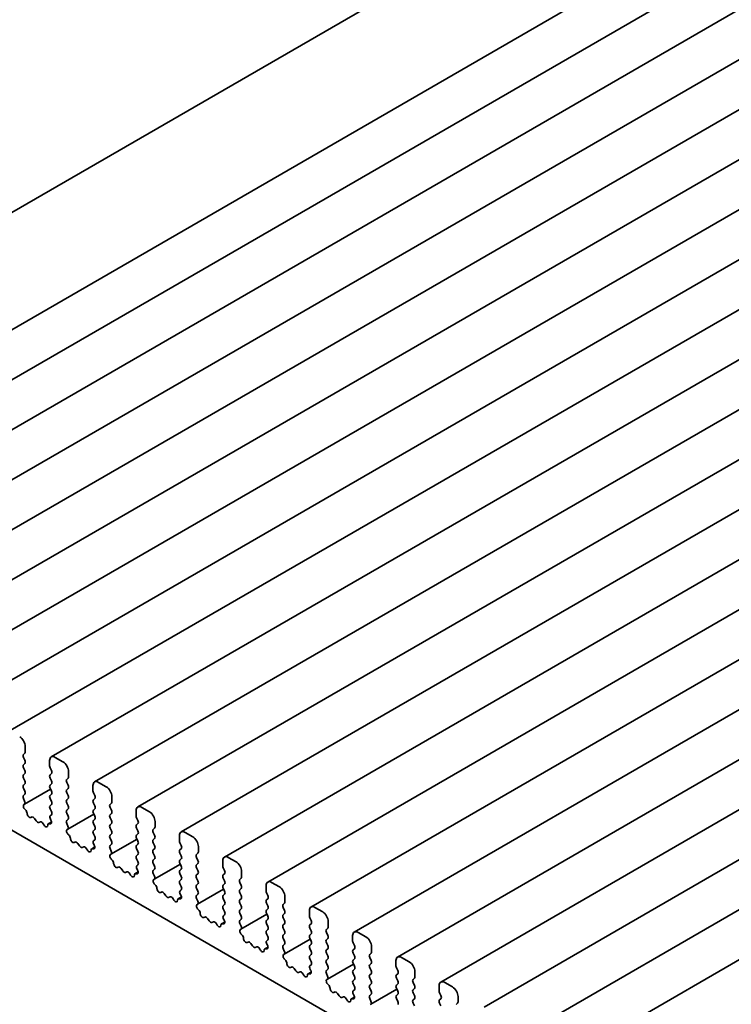
# Model space of a CAD drawing. Units: millimetres. Extents: x 0 to 4341, y 0 to 843.
# Drawn here: x 380 to 414, y 193 to 240 of the extents above; entities that cross this region are included whole.
import ezdxf

# ---------------------------------------------------------------- set-up
doc = ezdxf.new("R2010")
doc.units = ezdxf.units.MM
doc.header["$LTSCALE"] = 1.5
doc.layers.add('Visible (ISO)', color=7, linetype='Continuous', lineweight=35)

msp = doc.modelspace()

# ---------------------------------------------------------------- linework, layer by layer
at = {"layer": 'Visible (ISO)'}
for p, q in [((357.0801, 217.8292), (427.614, 258.5519)), ((363.0632, 215.6839), (433.5971, 256.4066)), ((365.1315, 214.4897), (435.6654, 255.2125)), ((367.1998, 213.2956), (437.7337, 254.0184)), ((369.2681, 212.1015), (439.802, 252.8243)), ((371.3364, 210.9074), (441.8703, 251.6301)), ((373.4047, 209.7132), (443.9386, 250.436)), ((375.473, 208.5191), (446.0069, 249.2419)), ((377.5412, 207.325), (448.0751, 248.0477)), ((379.6095, 206.1309), (450.1434, 246.8536)), ((381.6778, 204.9367), (452.2117, 245.6595)), ((383.7461, 203.7426), (454.28, 244.4654)), ((385.8144, 202.5485), (456.3483, 243.2712)), ((387.8827, 201.3544), (458.4166, 242.0771)), ((389.951, 200.1602), (460.4849, 240.883)), ((392.0193, 198.9661), (462.5532, 239.6889)), ((394.0875, 197.772), (464.6214, 238.4947)), ((396.1558, 196.5778), (466.6897, 237.3006)), ((398.2241, 195.3837), (468.758, 236.1065)), ((400.2924, 194.1896), (470.8263, 234.9124)), ((402.3607, 192.9955), (472.8946, 233.7182)), ((404.429, 191.8013), (474.9629, 232.5241)), ((406.4973, 190.6072), (477.0312, 231.33)), ((366.4327, 209.1435), (420.4203, 177.9738)), ((380.3486, 205.059), (380.4122, 205.1202)), ((380.4334, 205.1815), (380.4334, 205.4387)), ((380.4122, 204.7773), (380.3486, 204.912)), ((380.3486, 204.5691), (380.4122, 204.6303)), ((381.6002, 204.7651), (381.6002, 204.5079)), ((382.2366, 204.7038), (381.8653, 204.9182)), ((380.4122, 204.2874), (380.3486, 204.4221)), ((380.3486, 204.0792), (380.4122, 204.1404)), ((381.6214, 204.4221), (381.685, 204.2874)), ((381.685, 204.1404), (381.6214, 204.0792)), ((382.5017, 203.9874), (382.5017, 204.2445)), ((380.4122, 203.7975), (380.3486, 203.9322)), ((380.3486, 203.5893), (380.4122, 203.6505)), ((381.6214, 203.9322), (381.685, 203.7975)), ((381.685, 203.6505), (381.6214, 203.5893)), ((382.4169, 203.8649), (382.4805, 203.9261)), ((382.4805, 203.5832), (382.4169, 203.7179)), ((384.3048, 203.5097), (383.9336, 203.724)), ((380.4122, 203.3076), (380.3486, 203.4423)), ((380.3486, 203.0994), (380.4122, 203.1606)), ((380.3948, 202.6794), (381.6417, 203.3993)), ((381.6214, 203.4423), (381.685, 203.3076)), ((381.685, 203.1606), (381.6214, 203.0994)), ((382.4169, 203.375), (382.4805, 203.4362)), ((382.4805, 203.0933), (382.4169, 203.228)), ((383.6684, 203.5709), (383.6684, 203.3137)), ((383.6897, 203.228), (383.7533, 203.0933)), ((380.4046, 202.8338), (380.3486, 202.9524)), ((380.3708, 202.6658), (380.3946, 202.6793)), ((381.6214, 202.9524), (381.685, 202.8177)), ((381.685, 202.6707), (381.6214, 202.6095)), ((382.4169, 202.8851), (382.4805, 202.9463)), ((382.4805, 202.6034), (382.4169, 202.7381)), ((383.7533, 202.9463), (383.6897, 202.8851)), ((383.6897, 202.7381), (383.7533, 202.6034)), ((384.4852, 202.6707), (384.5488, 202.732)), ((384.57, 202.7932), (384.57, 203.0504)), ((380.4391, 202.4159), (380.4231, 202.4291)), ((381.6214, 202.4625), (381.685, 202.3278)), ((381.685, 202.1809), (381.629, 202.1269)), ((382.4169, 202.3952), (382.4805, 202.4564)), ((382.4805, 202.1135), (382.4169, 202.2482)), ((382.463, 201.4853), (383.71, 202.2052)), ((383.7533, 202.4564), (383.6897, 202.3952)), ((383.6897, 202.2482), (383.7533, 202.1135)), ((384.5488, 202.3891), (384.4852, 202.5238)), ((384.4852, 202.1809), (384.5488, 202.2421)), ((385.7367, 202.3768), (385.7367, 202.1196)), ((386.3731, 202.3156), (386.0019, 202.5299)), ((380.7398, 202.0698), (380.7004, 202.0507)), ((380.9532, 201.8869), (380.8752, 201.9994)), ((381.1584, 201.8359), (381.0804, 201.8134)), ((381.3332, 201.6854), (381.2938, 201.7499)), ((381.5421, 201.746), (381.6929, 201.833)), ((381.6105, 201.7436), (381.5945, 201.7488)), ((381.639, 201.9608), (381.6627, 201.9199)), ((382.4169, 201.9053), (382.4805, 201.9665)), ((382.4729, 201.6397), (382.4169, 201.7583)), ((383.7533, 201.9665), (383.6897, 201.9053)), ((383.6897, 201.7583), (383.7533, 201.6236)), ((384.5488, 201.8992), (384.4852, 202.0339)), ((384.4852, 201.691), (384.5488, 201.7522)), ((385.7579, 202.0339), (385.8216, 201.8992)), ((385.8216, 201.7522), (385.7579, 201.691)), ((386.6383, 201.5991), (386.6383, 201.8563)), ((382.4391, 201.4716), (382.4629, 201.4852)), ((382.5073, 201.2217), (382.4914, 201.235)), ((383.7533, 201.4766), (383.6897, 201.4154)), ((383.6897, 201.2684), (383.7533, 201.1337)), ((384.5488, 201.4093), (384.4852, 201.544)), ((384.4852, 201.2011), (384.5488, 201.2623)), ((385.7579, 201.544), (385.8216, 201.4093)), ((385.8216, 201.2623), (385.7579, 201.2011)), ((386.5534, 201.4766), (386.6171, 201.5379)), ((386.6171, 201.1949), (386.5534, 201.3297)), ((388.4414, 201.1214), (388.0702, 201.3358)), ((382.808, 200.8757), (382.7687, 200.8566)), ((383.0214, 200.6928), (382.9435, 200.8053)), ((383.7533, 200.9867), (383.6973, 200.9328)), ((383.7073, 200.7667), (383.731, 200.7258)), ((384.5488, 200.9194), (384.4852, 201.0541)), ((384.4852, 200.7112), (384.5488, 200.7724)), ((384.5313, 200.2912), (385.7783, 201.0111)), ((385.7579, 201.0541), (385.8216, 200.9194)), ((385.8216, 200.7724), (385.7579, 200.7112)), ((386.5534, 200.9867), (386.6171, 201.048)), ((386.6171, 200.705), (386.5534, 200.8398)), ((387.805, 201.1827), (387.805, 200.9255)), ((387.8262, 200.8398), (387.8899, 200.705)), ((383.2267, 200.6418), (383.1487, 200.6193)), ((383.4015, 200.4912), (383.3621, 200.5558)), ((383.6104, 200.5518), (383.7612, 200.6389)), ((383.6788, 200.5494), (383.6628, 200.5546)), ((384.5412, 200.4456), (384.4852, 200.5642)), ((384.5074, 200.2775), (384.5311, 200.2911)), ((385.7579, 200.5642), (385.8216, 200.4295)), ((386.5534, 200.4968), (386.6171, 200.5581)), ((386.6171, 200.2151), (386.5534, 200.3499)), ((387.8899, 200.5581), (387.8262, 200.4968)), ((387.8262, 200.3499), (387.8899, 200.2151)), ((388.6217, 200.2825), (388.6854, 200.3437)), ((388.7066, 200.405), (388.7066, 200.6622)), ((384.5756, 200.0276), (384.5597, 200.0409)), ((385.8216, 200.2825), (385.7579, 200.2213)), ((385.7579, 200.0743), (385.8216, 199.9396)), ((386.5534, 200.0069), (386.6171, 200.0682)), ((386.6171, 199.7252), (386.5534, 199.86)), ((386.5996, 199.097), (387.8465, 199.817)), ((387.8899, 200.0682), (387.8262, 200.0069)), ((387.8262, 199.86), (387.8899, 199.7252)), ((388.6854, 200.0008), (388.6217, 200.1355)), ((388.6217, 199.7926), (388.6854, 199.8538)), ((389.8733, 199.9886), (389.8733, 199.7314)), ((390.5097, 199.9273), (390.1385, 200.1417)), ((384.8763, 199.6816), (384.8369, 199.6625)), ((385.0897, 199.4987), (385.0118, 199.6112)), ((385.295, 199.4477), (385.217, 199.4252)), ((385.4698, 199.2971), (385.4304, 199.3617)), ((385.6787, 199.3577), (385.8295, 199.4448)), ((385.7471, 199.3553), (385.7311, 199.3605)), ((385.8216, 199.7926), (385.7656, 199.7387)), ((385.7756, 199.5726), (385.7993, 199.5316)), ((386.5534, 199.517), (386.6171, 199.5783)), ((386.6095, 199.2514), (386.5534, 199.3701)), ((387.8899, 199.5783), (387.8262, 199.517)), ((387.8262, 199.3701), (387.8899, 199.2353)), ((388.6854, 199.5109), (388.6217, 199.6456)), ((388.6217, 199.3027), (388.6854, 199.3639)), ((389.8945, 199.6456), (389.9582, 199.5109)), ((389.9582, 199.3639), (389.8945, 199.3027)), ((390.7749, 199.2108), (390.7749, 199.468)), ((386.5757, 199.0834), (386.5994, 199.0969)), ((387.8899, 199.0884), (387.8262, 199.0271)), ((387.8262, 198.8802), (387.8899, 198.7454)), ((388.6854, 199.021), (388.6217, 199.1557)), ((389.8945, 199.1557), (389.9582, 199.021)), ((390.69, 199.0884), (390.7537, 199.1496)), ((390.7537, 198.8067), (390.69, 198.9414)), ((392.578, 198.7332), (392.2068, 198.9475)), ((386.6439, 198.8335), (386.6279, 198.8467)), ((386.9446, 198.4874), (386.9052, 198.4684)), ((387.158, 198.3045), (387.08, 198.4171)), ((387.8899, 198.5985), (387.8338, 198.5446)), ((388.6217, 198.8128), (388.6854, 198.874)), ((388.6854, 198.5311), (388.6217, 198.6658)), ((388.6679, 197.9029), (389.9148, 198.6228)), ((389.9582, 198.874), (389.8945, 198.8128)), ((389.8945, 198.6658), (389.9582, 198.5311)), ((390.69, 198.5985), (390.7537, 198.6597)), ((390.7537, 198.3168), (390.69, 198.4515)), ((391.9416, 198.7944), (391.9416, 198.5372)), ((391.9628, 198.4515), (392.0264, 198.3168)), ((387.3633, 198.2536), (387.2853, 198.231)), ((387.5381, 198.103), (387.4987, 198.1676)), ((387.747, 198.1636), (387.8978, 198.2507)), ((387.8154, 198.1612), (387.7994, 198.1664)), ((387.8439, 198.3784), (387.8676, 198.3375)), ((388.6217, 198.3229), (388.6854, 198.3841)), ((388.6778, 198.0573), (388.6217, 198.1759)), ((389.9582, 198.3841), (389.8945, 198.3229)), ((389.8945, 198.1759), (389.9582, 198.0412)), ((390.69, 198.1086), (390.7537, 198.1698)), ((390.7537, 197.8269), (390.69, 197.9616)), ((392.0264, 198.1698), (391.9628, 198.1086)), ((391.9628, 197.9616), (392.0264, 197.8269)), ((392.7583, 197.8942), (392.8219, 197.9555)), ((392.8432, 198.0167), (392.8432, 198.2739)), ((388.644, 197.8893), (388.6677, 197.9028)), ((388.7122, 197.6394), (388.6962, 197.6526)), ((389.9582, 197.8942), (389.8945, 197.833)), ((389.8945, 197.686), (389.9582, 197.5513)), ((390.69, 197.6187), (390.7537, 197.6799)), ((390.7537, 197.337), (390.69, 197.4717)), ((392.0264, 197.6799), (391.9628, 197.6187)), ((391.9628, 197.4717), (392.0264, 197.337)), ((392.8219, 197.6126), (392.7583, 197.7473)), ((392.7583, 197.4043), (392.8219, 197.4656)), ((394.0099, 197.6003), (394.0099, 197.3431)), ((394.6463, 197.5391), (394.275, 197.7534)), ((389.0129, 197.2933), (388.9735, 197.2742)), ((389.2263, 197.1104), (389.1483, 197.2229)), ((389.4315, 197.0594), (389.3536, 197.0369)), ((389.8152, 196.9695), (389.9661, 197.0565)), ((389.9582, 197.4043), (389.9021, 197.3504)), ((389.9122, 197.1843), (389.9359, 197.1434)), ((390.69, 197.1288), (390.7537, 197.19)), ((390.7362, 196.7088), (391.9831, 197.4287)), ((392.0264, 197.19), (391.9628, 197.1288)), ((392.8219, 197.1227), (392.7583, 197.2574)), ((394.0311, 197.2574), (394.0947, 197.1227)), ((394.9114, 196.8226), (394.9114, 197.0798)), ((389.6064, 196.9089), (389.567, 196.9734)), ((389.8837, 196.9671), (389.8677, 196.9723)), ((390.746, 196.8632), (390.69, 196.9818)), ((390.7123, 196.6951), (390.736, 196.7087)), ((391.9628, 196.9818), (392.0264, 196.8471)), ((392.0264, 196.7001), (391.9628, 196.6389)), ((392.7583, 196.9144), (392.8219, 196.9757)), ((392.8219, 196.6328), (392.7583, 196.7675)), ((394.0947, 196.9757), (394.0311, 196.9144)), ((394.0311, 196.7675), (394.0947, 196.6328)), ((394.8266, 196.7001), (394.8902, 196.7614)), ((394.8902, 196.4184), (394.8266, 196.5531)), ((396.7146, 196.3449), (396.3433, 196.5593)), ((390.7805, 196.4452), (390.7645, 196.4585)), ((391.0812, 196.0992), (391.0418, 196.0801)), ((391.9628, 196.4919), (392.0264, 196.3572)), ((392.0264, 196.2102), (391.9704, 196.1563)), ((392.7583, 196.4246), (392.8219, 196.4858)), ((392.8219, 196.1429), (392.7583, 196.2776)), ((392.8045, 195.5147), (394.0514, 196.2346)), ((394.0947, 196.4858), (394.0311, 196.4246)), ((394.0311, 196.2776), (394.0947, 196.1429)), ((394.8266, 196.2102), (394.8902, 196.2715)), ((394.8902, 195.9285), (394.8266, 196.0633)), ((396.0782, 196.4062), (396.0782, 196.149)), ((396.0994, 196.0633), (396.163, 195.9285)), ((391.2946, 195.9163), (391.2166, 196.0288)), ((391.4998, 195.8653), (391.4219, 195.8428)), ((391.6747, 195.7147), (391.6353, 195.7793)), ((391.8835, 195.7753), (392.0344, 195.8624)), ((391.9519, 195.7729), (391.936, 195.7781)), ((391.9805, 195.9902), (392.0042, 195.9493)), ((392.7583, 195.9347), (392.8219, 195.9959)), ((392.8143, 195.6691), (392.7583, 195.7877)), ((394.0947, 195.9959), (394.0311, 195.9347)), ((394.0311, 195.7877), (394.0947, 195.653)), ((394.8266, 195.7203), (394.8902, 195.7816)), ((396.163, 195.7816), (396.0994, 195.7203)), ((396.9797, 195.6285), (396.9797, 195.8857)), ((392.7806, 195.501), (392.8043, 195.5146)), ((392.8488, 195.2511), (392.8328, 195.2644)), ((394.0947, 195.506), (394.0311, 195.4448)), ((394.0311, 195.2978), (394.0947, 195.1631)), ((394.8902, 195.4386), (394.8266, 195.5734)), ((394.8266, 195.2304), (394.8902, 195.2917)), ((396.0994, 195.5734), (396.163, 195.4386)), ((396.163, 195.2917), (396.0994, 195.2304)), ((396.8949, 195.506), (396.9585, 195.5672)), ((396.9585, 195.2243), (396.8949, 195.359)), ((398.1465, 195.2121), (398.1465, 194.9549)), ((398.7829, 195.1508), (398.4116, 195.3651)), ((393.1495, 194.9051), (393.1101, 194.886)), ((393.3629, 194.7222), (393.2849, 194.8347)), ((393.5681, 194.6712), (393.4902, 194.6487)), ((393.9518, 194.5812), (394.1026, 194.6683)), ((394.0947, 195.0161), (394.0387, 194.9622)), ((394.0487, 194.7961), (394.0725, 194.7551)), ((394.8902, 194.9487), (394.8266, 195.0835)), ((394.8266, 194.7405), (394.8902, 194.8018)), ((394.8728, 194.3205), (396.1197, 195.0405)), ((396.0994, 195.0835), (396.163, 194.9487)), ((396.163, 194.8018), (396.0994, 194.7405)), ((396.8949, 195.0161), (396.9585, 195.0773)), ((396.9585, 194.7344), (396.8949, 194.8691)), ((398.1677, 194.8691), (398.2313, 194.7344)), ((399.048, 194.4343), (399.048, 194.6915)), ((393.7429, 194.5206), (393.7035, 194.5852)), ((394.0202, 194.5788), (394.0042, 194.584)), ((394.8826, 194.4749), (394.8266, 194.5936)), ((394.8489, 194.3069), (394.8726, 194.3204)), ((396.0994, 194.5936), (396.163, 194.4588)), ((396.163, 194.3119), (396.0994, 194.2506)), ((396.8949, 194.5262), (396.9585, 194.5874)), ((396.9585, 194.2445), (396.8949, 194.3792)), ((398.2313, 194.5874), (398.1677, 194.5262)), ((398.1677, 194.3792), (398.2313, 194.2445)), ((398.9632, 194.3119), (399.0268, 194.3731)), ((394.9171, 194.057), (394.9011, 194.0702)), ((395.2178, 193.7109), (395.1784, 193.6919)), ((396.0994, 194.1037), (396.163, 193.9689)), ((396.163, 193.822), (396.107, 193.7681)), ((396.8949, 194.0363), (396.9585, 194.0975)), ((396.9585, 193.7546), (396.8949, 193.8893)), ((396.9411, 193.1264), (398.188, 193.8463)), ((398.2313, 194.0975), (398.1677, 194.0363)), ((398.1677, 193.8893), (398.2313, 193.7546)), ((399.0268, 194.0302), (398.9632, 194.1649)), ((398.9632, 193.822), (399.0268, 193.8832)), ((400.2147, 194.0179), (400.2147, 193.7607)), ((400.8511, 193.9567), (400.4799, 194.171)), ((395.4312, 193.528), (395.3532, 193.6406)), ((395.6364, 193.4771), (395.5584, 193.4545)), ((395.8112, 193.3265), (395.7718, 193.391)), ((396.0201, 193.3871), (396.1709, 193.4742)), ((396.0885, 193.3847), (396.0725, 193.3899)), ((396.117, 193.6019), (396.1407, 193.561)), ((396.8949, 193.5464), (396.9585, 193.6076)), ((396.9509, 193.2808), (396.8949, 193.3994)), ((398.2313, 193.6076), (398.1677, 193.5464)), ((398.1677, 193.3994), (398.2313, 193.2647)), ((399.0268, 193.5403), (398.9632, 193.675)), ((398.9632, 193.3321), (399.0268, 193.3933)), ((400.236, 193.675), (400.2996, 193.5403)), ((400.2996, 193.3933), (400.236, 193.3321)), ((401.1163, 193.2402), (401.1163, 193.4974)), ((396.9171, 193.1128), (396.9409, 193.1263)), ((399.0268, 193.0504), (398.9632, 193.1851)), ((400.236, 193.1851), (400.2996, 193.0504)), ((401.0314, 193.1177), (401.0951, 193.179))]:
    msp.add_line(p, q, dxfattribs=at)
for centre, major_axis, start_param, end_param in [((380.1683, 205.5918), (-0.1875, 0.3248), 3.9269908, 5.4977871), ((380.4334, 204.9365), (-0.075, 0.1299), 0.1418971, 1.4288993), ((380.3274, 205.2427), (0.075, -0.1299), 0.1418971, 0.7853982), ((380.4334, 204.4466), (-0.075, 0.1299), 0.1418971, 1.4288993), ((380.3274, 204.7528), (0.075, -0.1299), 0.1418971, 1.4288993), ((381.8653, 204.612), (-0.1875, 0.3248), 5.4977871, 7.0685835), ((382.2366, 204.3976), (-0.1875, 0.3248), 3.9269908, 5.4977871), ((380.4334, 203.9567), (-0.075, 0.1299), 0.1418971, 1.4288993), ((380.3274, 204.2629), (0.075, -0.1299), 0.1418971, 1.4288993), ((381.7062, 203.9567), (-0.075, 0.1299), 0.1418971, 1.4288993), ((381.7062, 204.4466), (0.075, -0.1299), 3.9269908, 4.5704919), ((381.6002, 204.2629), (0.075, -0.1299), 0.1418971, 1.4288993), ((380.4334, 203.4668), (-0.075, 0.1299), 0.1418971, 1.4288993), ((380.3274, 203.773), (0.075, -0.1299), 0.1418971, 1.4288993), ((381.7062, 203.4668), (-0.075, 0.1299), 0.1418971, 1.4288993), ((381.6002, 203.773), (0.075, -0.1299), 0.1418971, 1.4288993), ((382.5017, 203.7424), (-0.075, 0.1299), 0.1418971, 1.4288993), ((382.3957, 204.0486), (0.075, -0.1299), 0.1418971, 0.7853982), ((382.3957, 203.5587), (0.075, -0.1299), 0.1418971, 1.4288993), ((383.9336, 203.4178), (-0.1875, 0.3248), 5.4977871, 7.0685835), ((380.3274, 203.2831), (0.075, -0.1299), 0.1418971, 1.4288993), ((381.6002, 203.2831), (0.075, -0.1299), 0.1418971, 1.4288993), ((382.5017, 203.2525), (-0.075, 0.1299), 0.1418971, 1.4288993), ((383.7745, 203.2525), (0.075, -0.1299), 3.9269908, 4.5704919), ((384.3048, 203.2035), (-0.1875, 0.3248), 3.9269908, 5.4977871), ((380.4334, 202.9769), (-0.075, 0.1299), 0.1418971, 1.4288993), ((380.4457, 202.5357), (-0.075, 0.1299), 6.2806299, 8.424896), ((380.3198, 202.8093), (0.075, -0.1299), 6.2806299, 7.7120846), ((381.7062, 202.9769), (-0.075, 0.1299), 0.1418971, 1.4288993), ((381.6002, 202.7932), (0.075, -0.1299), 0.1418971, 1.4288993), ((382.5017, 202.7626), (-0.075, 0.1299), 0.1418971, 1.4288993), ((382.3957, 203.0688), (0.075, -0.1299), 0.1418971, 1.4288993), ((383.7745, 202.7626), (-0.075, 0.1299), 0.1418971, 1.4288993), ((383.6684, 203.0688), (0.075, -0.1299), 0.1418971, 1.4288993), ((384.57, 202.5483), (-0.075, 0.1299), 0.1418971, 1.4288993), ((384.4639, 202.8545), (0.075, -0.1299), 0.1418971, 0.7853982), ((380.4165, 202.3092), (-0.075, 0.1299), 3.908889, 5.2833033), ((380.6286, 202.1823), (0.075, -0.1299), 3.908889, 6.2411949), ((381.7062, 202.487), (-0.075, 0.1299), 0.1418971, 1.4288993), ((381.6002, 202.3033), (0.075, -0.1299), 0.1418971, 1.4288993), ((382.5017, 202.2727), (-0.075, 0.1299), 0.1418971, 1.4288993), ((382.3957, 202.5789), (0.075, -0.1299), 0.1418971, 1.4288993), ((383.7745, 202.2727), (-0.075, 0.1299), 0.1418971, 1.4288993), ((383.6684, 202.5789), (0.075, -0.1299), 0.1418971, 1.4288993), ((384.57, 202.0584), (-0.075, 0.1299), 0.1418971, 1.4288993), ((384.4639, 202.3646), (0.075, -0.1299), 0.1418971, 1.4288993), ((386.0019, 202.2237), (-0.1875, 0.3248), 5.4977871, 7.0685835), ((386.3731, 202.0094), (-0.1875, 0.3248), 3.9269908, 5.4977871), ((380.8115, 201.9382), (-0.075, 0.1299), 4.854286, 6.2411949), ((381.0168, 201.9482), (0.075, -0.1299), 4.854286, 6.1412883), ((381.222, 201.7012), (-0.075, 0.1299), 4.7543794, 6.1412883), ((381.6171, 201.6161), (-0.075, 0.1299), 5.712271, 7.0866853), ((381.7138, 202.0045), (-0.075, 0.1299), 0.1418971, 1.5733518), ((381.5879, 201.8763), (0.075, -0.1299), 5.712271, 7.8565371), ((382.5017, 201.7828), (-0.075, 0.1299), 0.1418971, 1.4288993), ((382.3957, 202.089), (0.075, -0.1299), 0.1418971, 1.4288993), ((383.7745, 201.7828), (-0.075, 0.1299), 0.1418971, 1.4288993), ((383.6684, 202.089), (0.075, -0.1299), 0.1418971, 1.4288993), ((384.4639, 201.8747), (0.075, -0.1299), 0.1418971, 1.4288993), ((385.8428, 202.0584), (0.075, -0.1299), 3.9269908, 4.5704919), ((385.7367, 201.8747), (0.075, -0.1299), 0.1418971, 1.4288993), ((381.405, 201.7341), (0.075, -0.1299), 4.7543794, 7.0866853), ((382.5139, 201.3416), (-0.075, 0.1299), 6.2806299, 8.424896), ((382.388, 201.6152), (0.075, -0.1299), 6.2806299, 7.7120846), ((383.7745, 201.2929), (-0.075, 0.1299), 0.1418971, 1.4288993), ((383.6684, 201.5991), (0.075, -0.1299), 0.1418971, 1.4288993), ((384.57, 201.5685), (-0.075, 0.1299), 0.1418971, 1.4288993), ((384.4639, 201.3848), (0.075, -0.1299), 0.1418971, 1.4288993), ((385.8428, 201.5685), (-0.075, 0.1299), 0.1418971, 1.4288993), ((385.7367, 201.3848), (0.075, -0.1299), 0.1418971, 1.4288993), ((386.6383, 201.3541), (-0.075, 0.1299), 0.1418971, 1.4288993), ((386.5322, 201.6603), (0.075, -0.1299), 0.1418971, 0.7853982), ((388.0702, 201.0296), (-0.1875, 0.3248), 5.4977871, 7.0685835), ((382.4848, 201.1151), (-0.075, 0.1299), 3.908889, 5.2833033), ((382.6969, 200.9882), (0.075, -0.1299), 3.908889, 6.2411949), ((382.8798, 200.7441), (-0.075, 0.1299), 4.854286, 6.2411949), ((383.7821, 200.8103), (-0.075, 0.1299), 0.1418971, 1.5733518), ((383.6684, 201.1092), (0.075, -0.1299), 0.1418971, 1.4288993), ((384.57, 201.0786), (-0.075, 0.1299), 0.1418971, 1.4288993), ((384.4639, 200.8949), (0.075, -0.1299), 0.1418971, 1.4288993), ((385.8428, 201.0786), (-0.075, 0.1299), 0.1418971, 1.4288993), ((385.7367, 200.8949), (0.075, -0.1299), 0.1418971, 1.4288993), ((386.6383, 200.8643), (-0.075, 0.1299), 0.1418971, 1.4288993), ((386.5322, 201.1704), (0.075, -0.1299), 0.1418971, 1.4288993), ((387.9111, 200.8643), (0.075, -0.1299), 3.9269908, 4.5704919), ((388.4414, 200.8153), (-0.1875, 0.3248), 3.9269908, 5.4977871), ((383.0851, 200.754), (0.075, -0.1299), 4.854286, 6.1412883), ((383.2903, 200.5071), (-0.075, 0.1299), 4.7543794, 6.1412883), ((383.4733, 200.54), (0.075, -0.1299), 4.7543794, 7.0866853), ((383.6854, 200.4219), (-0.075, 0.1299), 5.712271, 7.0866853), ((383.6562, 200.6821), (0.075, -0.1299), 5.712271, 7.8565371), ((384.57, 200.5887), (-0.075, 0.1299), 0.1418971, 1.4288993), ((384.4563, 200.4211), (0.075, -0.1299), 6.2806299, 7.7120846), ((385.8428, 200.5887), (-0.075, 0.1299), 0.1418971, 1.4288993), ((385.7367, 200.405), (0.075, -0.1299), 0.1418971, 1.4288993), ((386.6383, 200.3744), (-0.075, 0.1299), 0.1418971, 1.4288993), ((386.5322, 200.6805), (0.075, -0.1299), 0.1418971, 1.4288993), ((387.9111, 200.3744), (-0.075, 0.1299), 0.1418971, 1.4288993), ((387.805, 200.6805), (0.075, -0.1299), 0.1418971, 1.4288993), ((388.6005, 200.4662), (0.075, -0.1299), 0.1418971, 0.7853982), ((384.5822, 200.1475), (-0.075, 0.1299), 6.2806299, 8.424896), ((384.5531, 199.921), (-0.075, 0.1299), 3.908889, 5.2833033), ((384.7652, 199.7941), (0.075, -0.1299), 3.908889, 6.2411949), ((385.8428, 200.0988), (-0.075, 0.1299), 0.1418971, 1.4288993), ((385.7367, 199.9151), (0.075, -0.1299), 0.1418971, 1.4288993), ((386.6383, 199.8845), (-0.075, 0.1299), 0.1418971, 1.4288993), ((386.5322, 200.1906), (0.075, -0.1299), 0.1418971, 1.4288993), ((387.9111, 199.8845), (-0.075, 0.1299), 0.1418971, 1.4288993), ((387.805, 200.1906), (0.075, -0.1299), 0.1418971, 1.4288993), ((388.7066, 200.16), (-0.075, 0.1299), 0.1418971, 1.4288993), ((388.6005, 199.9763), (0.075, -0.1299), 0.1418971, 1.4288993), ((390.1385, 199.8355), (-0.1875, 0.3248), 5.4977871, 7.0685835), ((390.5097, 199.6211), (-0.1875, 0.3248), 3.9269908, 5.4977871), ((384.9481, 199.55), (-0.075, 0.1299), 4.854286, 6.2411949), ((385.1534, 199.5599), (0.075, -0.1299), 4.854286, 6.1412883), ((385.3586, 199.313), (-0.075, 0.1299), 4.7543794, 6.1412883), ((385.7537, 199.2278), (-0.075, 0.1299), 5.712271, 7.0866853), ((385.8504, 199.6162), (-0.075, 0.1299), 0.1418971, 1.5733518), ((385.7245, 199.488), (0.075, -0.1299), 5.712271, 7.8565371), ((386.6383, 199.3946), (-0.075, 0.1299), 0.1418971, 1.4288993), ((386.5322, 199.7007), (0.075, -0.1299), 0.1418971, 1.4288993), ((387.9111, 199.3946), (-0.075, 0.1299), 0.1418971, 1.4288993), ((387.805, 199.7007), (0.075, -0.1299), 0.1418971, 1.4288993), ((388.7066, 199.6701), (-0.075, 0.1299), 0.1418971, 1.4288993), ((388.6005, 199.4864), (0.075, -0.1299), 0.1418971, 1.4288993), ((389.9794, 199.6701), (0.075, -0.1299), 3.9269908, 4.5704919), ((389.8733, 199.4864), (0.075, -0.1299), 0.1418971, 1.4288993), ((385.5416, 199.3458), (0.075, -0.1299), 4.7543794, 7.0866853), ((386.6505, 198.9534), (-0.075, 0.1299), 6.2806299, 8.424896), ((386.5246, 199.2269), (0.075, -0.1299), 6.2806299, 7.7120846), ((387.9111, 198.9047), (-0.075, 0.1299), 0.1418971, 1.4288993), ((387.805, 199.2108), (0.075, -0.1299), 0.1418971, 1.4288993), ((388.7066, 199.1802), (-0.075, 0.1299), 0.1418971, 1.4288993), ((388.6005, 198.9965), (0.075, -0.1299), 0.1418971, 1.4288993), ((389.9794, 199.1802), (-0.075, 0.1299), 0.1418971, 1.4288993), ((389.8733, 198.9965), (0.075, -0.1299), 0.1418971, 1.4288993), ((390.7749, 198.9659), (-0.075, 0.1299), 0.1418971, 1.4288993), ((390.6688, 199.2721), (0.075, -0.1299), 0.1418971, 0.7853982), ((392.2068, 198.6413), (-0.1875, 0.3248), 5.4977871, 7.0685835), ((386.6213, 198.7269), (-0.075, 0.1299), 3.908889, 5.2833033), ((386.8334, 198.6), (0.075, -0.1299), 3.908889, 6.2411949), ((387.0164, 198.3558), (-0.075, 0.1299), 4.854286, 6.2411949), ((387.9187, 198.4221), (-0.075, 0.1299), 0.1418971, 1.5733518), ((387.805, 198.7209), (0.075, -0.1299), 0.1418971, 1.4288993), ((388.7066, 198.6903), (-0.075, 0.1299), 0.1418971, 1.4288993), ((388.6005, 198.5066), (0.075, -0.1299), 0.1418971, 1.4288993), ((389.9794, 198.6903), (-0.075, 0.1299), 0.1418971, 1.4288993), ((389.8733, 198.5066), (0.075, -0.1299), 0.1418971, 1.4288993), ((390.7749, 198.476), (-0.075, 0.1299), 0.1418971, 1.4288993), ((390.6688, 198.7822), (0.075, -0.1299), 0.1418971, 1.4288993), ((392.0477, 198.476), (0.075, -0.1299), 3.9269908, 4.5704919), ((392.578, 198.427), (-0.1875, 0.3248), 3.9269908, 5.4977871), ((387.2217, 198.3658), (0.075, -0.1299), 4.854286, 6.1412883), ((387.4269, 198.1188), (-0.075, 0.1299), 4.7543794, 6.1412883), ((387.6099, 198.1517), (0.075, -0.1299), 4.7543794, 7.0866853), ((387.822, 198.0337), (-0.075, 0.1299), 5.712271, 7.0866853), ((387.7928, 198.2939), (0.075, -0.1299), 5.712271, 7.8565371), ((388.7066, 198.2004), (-0.075, 0.1299), 0.1418971, 1.4288993), ((388.5929, 198.0328), (0.075, -0.1299), 6.2806299, 7.7120846), ((389.9794, 198.2004), (-0.075, 0.1299), 0.1418971, 1.4288993), ((389.8733, 198.0167), (0.075, -0.1299), 0.1418971, 1.4288993), ((390.7749, 197.9861), (-0.075, 0.1299), 0.1418971, 1.4288993), ((390.6688, 198.2923), (0.075, -0.1299), 0.1418971, 1.4288993), ((392.0477, 197.9861), (-0.075, 0.1299), 0.1418971, 1.4288993), ((391.9416, 198.2923), (0.075, -0.1299), 0.1418971, 1.4288993), ((392.7371, 198.078), (0.075, -0.1299), 0.1418971, 0.7853982), ((388.7188, 197.7592), (-0.075, 0.1299), 6.2806299, 8.424896), ((388.6896, 197.5327), (-0.075, 0.1299), 3.908889, 5.2833033), ((388.9017, 197.4058), (0.075, -0.1299), 3.908889, 6.2411949), ((389.9794, 197.7105), (-0.075, 0.1299), 0.1418971, 1.4288993), ((389.8733, 197.5268), (0.075, -0.1299), 0.1418971, 1.4288993), ((390.7749, 197.4962), (-0.075, 0.1299), 0.1418971, 1.4288993), ((390.6688, 197.8024), (0.075, -0.1299), 0.1418971, 1.4288993), ((392.0477, 197.4962), (-0.075, 0.1299), 0.1418971, 1.4288993), ((391.9416, 197.8024), (0.075, -0.1299), 0.1418971, 1.4288993), ((392.8432, 197.7718), (-0.075, 0.1299), 0.1418971, 1.4288993), ((392.7371, 197.5881), (0.075, -0.1299), 0.1418971, 1.4288993), ((394.275, 197.4472), (-0.1875, 0.3248), 5.4977871, 7.0685835), ((394.6463, 197.2329), (-0.1875, 0.3248), 3.9269908, 5.4977871), ((389.0847, 197.1617), (-0.075, 0.1299), 4.854286, 6.2411949), ((389.2899, 197.1716), (0.075, -0.1299), 4.854286, 6.1412883), ((389.4952, 196.9247), (-0.075, 0.1299), 4.7543794, 6.1412883), ((389.987, 197.228), (-0.075, 0.1299), 0.1418971, 1.5733518), ((389.8611, 197.0998), (0.075, -0.1299), 5.712271, 7.8565371), ((390.7749, 197.0063), (-0.075, 0.1299), 0.1418971, 1.4288993), ((390.6688, 197.3125), (0.075, -0.1299), 0.1418971, 1.4288993), ((392.0477, 197.0063), (-0.075, 0.1299), 0.1418971, 1.4288993), ((391.9416, 197.3125), (0.075, -0.1299), 0.1418971, 1.4288993), ((392.8432, 197.2819), (-0.075, 0.1299), 0.1418971, 1.4288993), ((392.7371, 197.0982), (0.075, -0.1299), 0.1418971, 1.4288993), ((394.1159, 197.2819), (0.075, -0.1299), 3.9269908, 4.5704919), ((394.0099, 197.0982), (0.075, -0.1299), 0.1418971, 1.4288993), ((389.6782, 196.9576), (0.075, -0.1299), 4.7543794, 7.0866853), ((389.8902, 196.8396), (-0.075, 0.1299), 5.712271, 7.0866853), ((390.7871, 196.5651), (-0.075, 0.1299), 6.2806299, 8.424896), ((390.6612, 196.8387), (0.075, -0.1299), 6.2806299, 7.7120846), ((392.0477, 196.5164), (-0.075, 0.1299), 0.1418971, 1.4288993), ((391.9416, 196.8226), (0.075, -0.1299), 0.1418971, 1.4288993), ((392.8432, 196.792), (-0.075, 0.1299), 0.1418971, 1.4288993), ((392.7371, 196.6083), (0.075, -0.1299), 0.1418971, 1.4288993), ((394.1159, 196.792), (-0.075, 0.1299), 0.1418971, 1.4288993), ((394.0099, 196.6083), (0.075, -0.1299), 0.1418971, 1.4288993), ((394.9114, 196.5776), (-0.075, 0.1299), 0.1418971, 1.4288993), ((394.8054, 196.8838), (0.075, -0.1299), 0.1418971, 0.7853982), ((396.3433, 196.2531), (-0.1875, 0.3248), 5.4977871, 7.0685835), ((390.7579, 196.3386), (-0.075, 0.1299), 3.908889, 5.2833033), ((390.97, 196.2117), (0.075, -0.1299), 3.908889, 6.2411949), ((391.153, 195.9676), (-0.075, 0.1299), 4.854286, 6.2411949), ((392.0553, 196.0338), (-0.075, 0.1299), 0.1418971, 1.5733518), ((391.9416, 196.3327), (0.075, -0.1299), 0.1418971, 1.4288993), ((392.8432, 196.3021), (-0.075, 0.1299), 0.1418971, 1.4288993), ((392.7371, 196.1184), (0.075, -0.1299), 0.1418971, 1.4288993), ((394.1159, 196.3021), (-0.075, 0.1299), 0.1418971, 1.4288993), ((394.0099, 196.1184), (0.075, -0.1299), 0.1418971, 1.4288993), ((394.9114, 196.0877), (-0.075, 0.1299), 0.1418971, 1.4288993), ((394.8054, 196.3939), (0.075, -0.1299), 0.1418971, 1.4288993), ((396.1842, 196.0877), (0.075, -0.1299), 3.9269908, 4.5704919), ((396.7146, 196.0388), (-0.1875, 0.3248), 3.9269908, 5.4977871), ((391.3582, 195.9775), (0.075, -0.1299), 4.854286, 6.1412883), ((391.5635, 195.7306), (-0.075, 0.1299), 4.7543794, 6.1412883), ((391.7464, 195.7634), (0.075, -0.1299), 4.7543794, 7.0866853), ((391.9585, 195.6454), (-0.075, 0.1299), 5.712271, 7.0866853), ((391.9294, 195.9056), (0.075, -0.1299), 5.712271, 7.8565371), ((392.8432, 195.8122), (-0.075, 0.1299), 0.1418971, 1.4288993), ((392.7295, 195.6446), (0.075, -0.1299), 6.2806299, 7.7120846), ((394.1159, 195.8122), (-0.075, 0.1299), 0.1418971, 1.4288993), ((394.0099, 195.6285), (0.075, -0.1299), 0.1418971, 1.4288993), ((394.9114, 195.5978), (-0.075, 0.1299), 0.1418971, 1.4288993), ((394.8054, 195.904), (0.075, -0.1299), 0.1418971, 1.4288993), ((396.1842, 195.5978), (-0.075, 0.1299), 0.1418971, 1.4288993), ((396.0782, 195.904), (0.075, -0.1299), 0.1418971, 1.4288993), ((396.8737, 195.6897), (0.075, -0.1299), 0.1418971, 0.7853982), ((392.8554, 195.371), (-0.075, 0.1299), 6.2806299, 8.424896), ((392.8262, 195.1445), (-0.075, 0.1299), 3.908889, 5.2833033), ((394.1159, 195.3223), (-0.075, 0.1299), 0.1418971, 1.4288993), ((394.0099, 195.1386), (0.075, -0.1299), 0.1418971, 1.4288993), ((394.9114, 195.108), (-0.075, 0.1299), 0.1418971, 1.4288993), ((394.8054, 195.4141), (0.075, -0.1299), 0.1418971, 1.4288993), ((396.1842, 195.108), (-0.075, 0.1299), 0.1418971, 1.4288993), ((396.0782, 195.4141), (0.075, -0.1299), 0.1418971, 1.4288993), ((396.9797, 195.3835), (-0.075, 0.1299), 0.1418971, 1.4288993), ((396.8737, 195.1998), (0.075, -0.1299), 0.1418971, 1.4288993), ((398.4116, 195.059), (-0.1875, 0.3248), 5.4977871, 7.0685835), ((398.7829, 194.8446), (-0.1875, 0.3248), 3.9269908, 5.4977871), ((393.0383, 195.0176), (0.075, -0.1299), 3.908889, 6.2411949), ((393.2213, 194.7735), (-0.075, 0.1299), 4.854286, 6.2411949), ((393.4265, 194.7834), (0.075, -0.1299), 4.854286, 6.1412883), ((393.6318, 194.5365), (-0.075, 0.1299), 4.7543794, 6.1412883), ((394.1236, 194.8397), (-0.075, 0.1299), 0.1418971, 1.5733518), ((393.9977, 194.7115), (0.075, -0.1299), 5.712271, 7.8565371), ((394.9114, 194.6181), (-0.075, 0.1299), 0.1418971, 1.4288993), ((394.8054, 194.9242), (0.075, -0.1299), 0.1418971, 1.4288993), ((396.1842, 194.6181), (-0.075, 0.1299), 0.1418971, 1.4288993), ((396.0782, 194.9242), (0.075, -0.1299), 0.1418971, 1.4288993), ((396.9797, 194.8936), (-0.075, 0.1299), 0.1418971, 1.4288993), ((396.8737, 194.7099), (0.075, -0.1299), 0.1418971, 1.4288993), ((398.2525, 194.8936), (0.075, -0.1299), 3.9269908, 4.5704919), ((398.1465, 194.7099), (0.075, -0.1299), 0.1418971, 1.4288993), ((393.8147, 194.5693), (0.075, -0.1299), 4.7543794, 7.0866853), ((394.0268, 194.4513), (-0.075, 0.1299), 5.712271, 7.0866853), ((394.9237, 194.1769), (-0.075, 0.1299), 6.2806299, 8.424896), ((394.7978, 194.4504), (0.075, -0.1299), 6.2806299, 7.7120846), ((396.1842, 194.1282), (-0.075, 0.1299), 0.1418971, 1.4288993), ((396.0782, 194.4343), (0.075, -0.1299), 0.1418971, 1.4288993), ((396.9797, 194.4037), (-0.075, 0.1299), 0.1418971, 1.4288993), ((396.8737, 194.22), (0.075, -0.1299), 0.1418971, 1.4288993), ((398.2525, 194.4037), (-0.075, 0.1299), 0.1418971, 1.4288993), ((398.1465, 194.22), (0.075, -0.1299), 0.1418971, 1.4288993), ((399.048, 194.1894), (-0.075, 0.1299), 0.1418971, 1.4288993), ((398.9419, 194.4956), (0.075, -0.1299), 0.1418971, 0.7853982), ((400.4799, 193.8648), (-0.1875, 0.3248), 5.4977871, 7.0685835), ((394.8945, 193.9504), (-0.075, 0.1299), 3.908889, 5.2833033), ((395.1066, 193.8235), (0.075, -0.1299), 3.908889, 6.2411949), ((395.2896, 193.5793), (-0.075, 0.1299), 4.854286, 6.2411949), ((396.1918, 193.6456), (-0.075, 0.1299), 0.1418971, 1.5733518), ((396.0782, 193.9444), (0.075, -0.1299), 0.1418971, 1.4288993), ((396.9797, 193.9138), (-0.075, 0.1299), 0.1418971, 1.4288993), ((396.8737, 193.7301), (0.075, -0.1299), 0.1418971, 1.4288993), ((398.2525, 193.9138), (-0.075, 0.1299), 0.1418971, 1.4288993), ((398.1465, 193.7301), (0.075, -0.1299), 0.1418971, 1.4288993), ((399.048, 193.6995), (-0.075, 0.1299), 0.1418971, 1.4288993), ((398.9419, 194.0057), (0.075, -0.1299), 0.1418971, 1.4288993), ((400.3208, 193.6995), (0.075, -0.1299), 3.9269908, 4.5704919), ((400.8511, 193.6505), (-0.1875, 0.3248), 3.9269908, 5.4977871), ((395.4948, 193.5893), (0.075, -0.1299), 4.854286, 6.1412883), ((395.7, 193.3423), (-0.075, 0.1299), 4.7543794, 6.1412883), ((395.883, 193.3752), (0.075, -0.1299), 4.7543794, 7.0866853), ((396.0951, 193.2572), (-0.075, 0.1299), 5.712271, 7.0866853), ((396.0659, 193.5174), (0.075, -0.1299), 5.712271, 7.8565371), ((396.9797, 193.4239), (-0.075, 0.1299), 0.1418971, 1.4288993), ((396.8661, 193.2563), (0.075, -0.1299), 6.2806299, 7.7120846), ((398.2525, 193.4239), (-0.075, 0.1299), 0.1418971, 1.4288993), ((398.1465, 193.2402), (0.075, -0.1299), 0.1418971, 1.4288993), ((399.048, 193.2096), (-0.075, 0.1299), 0.1418971, 1.4288993), ((398.9419, 193.5158), (0.075, -0.1299), 0.1418971, 1.4288993), ((400.3208, 193.2096), (-0.075, 0.1299), 0.1418971, 1.4288993), ((400.2147, 193.5158), (0.075, -0.1299), 0.1418971, 1.4288993), ((401.0102, 193.3015), (0.075, -0.1299), 0.1418971, 0.7853982)]:
    msp.add_ellipse(centre, major_axis=major_axis, ratio=0.5773503, start_param=start_param, end_param=end_param, dxfattribs=at)

doc.saveas('drawing.dxf')
